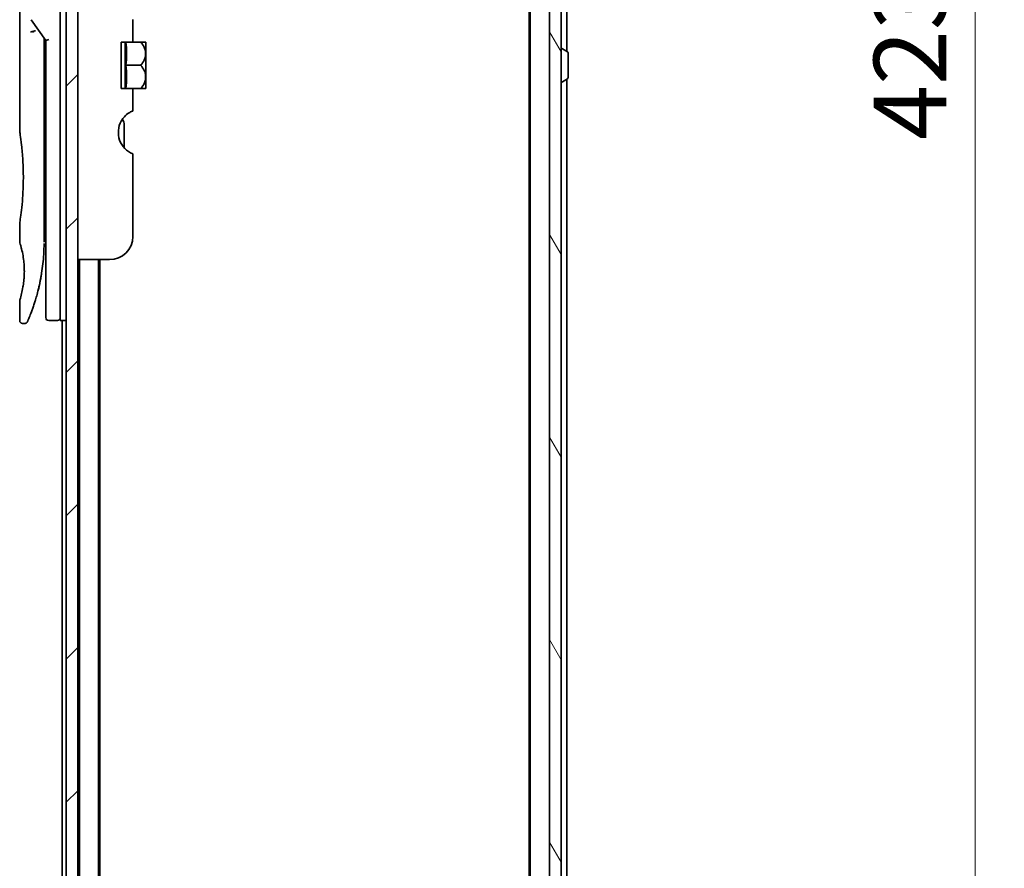
# Model space of a CAD drawing. Units: millimetres. Extents: x 72 to 9116, y 40 to 1586.
# Drawn here: x 3878 to 4048, y 629 to 775 of the extents above; entities that cross this region are included whole.
import ezdxf

# ---------------------------------------------------------------- set-up
doc = ezdxf.new("R2010")
doc.units = ezdxf.units.MM
doc.header["$LTSCALE"] = 5
doc.layers.get('Defpoints').update_dxf_attribs({"lineweight": 25})
for name, color, linetype, lineweight in [('Dimension (ISO)', 7, 'Continuous', 18), ('Hatch (ISO)', 1, 'Continuous', 18), ('Visible (ISO)', 7, 'Continuous', 35)]:
    doc.layers.add(name, color=color, linetype=linetype, lineweight=lineweight)
doc.styles.add('Note Text (TK)', font='MS PGothic.ttf')
doc.dimstyles.new('Default - Method 1b (TK)', dxfattribs={"dimscale": 5, "dimtxt": 2.5, "dimasz": 2.5, "dimexe": 1, "dimexo": 1.5, "dimgap": 1, "dimtad": 1, "dimrnd": 1e-08, "dimdsep": 46, "dimtxsty": 'Note Text (TK)', "dimblk": 'OPEN', "dimcen": 0.09, "dimdle": 5, "dimclrd": 100, "dimclre": 100, "dimclrt": 7, "dimadec": 1, "dimazin": 1, "dimtfac": 1, "dimtmove": 0, "dimatfit": 3, "dimldrblk": 'OPEN', "dimfxl": 1, "dimtolj": 1, "dimlwd": -1, "dimlwe": -1, "dimarcsym": 0})

# ---------------------------------------------------------------- blocks, each defined once
blk = doc.blocks.new('_Open')
at = {"color": 0, "linetype": 'ByBlock', "lineweight": -2}
for p, q in [((-1, 0.167), (0, 0)), ((-1, -0.167), (0, 0)), ((0, 0), (-1, 0))]:
    blk.add_line(p, q, dxfattribs=at)
blk = doc.blocks.new('*D23')
at = {"layer": 'Defpoints', "color": 0}
for p in [(3966.46, 978.59), (3966.46, 555.59), (4042.65, 555.59)]:
    blk.add_point(p, dxfattribs=at)
at = {"layer": 'Dimension (ISO)', "color": 100}
for p, q in [((3973.96, 978.59), (4047.65, 978.59)), ((4042.65, 966.09), (4042.65, 568.09)), ((3973.96, 555.59), (4047.65, 555.59))]:
    blk.add_line(p, q, dxfattribs=at)
at = {"layer": 'Dimension (ISO)', "color": 100, "xscale": 12.5, "yscale": 12.5, "zscale": 12.5}
for p, rotation in [((4042.65, 978.59), 90), ((4042.65, 555.59), 270)]:
    blk.add_blockref('_Open', p, dxfattribs=dict(at, rotation=rotation))
at = {"layer": 'Dimension (ISO)', "color": 7, "insert": (4031.4, 754.23), "char_height": 12.5, "attachment_point": 4, "rotation": 90, "style": 'Note Text (TK)'}
blk.add_mtext('\\A1;423', dxfattribs=at)

msp = doc.modelspace()

# ---------------------------------------------------------------- hatches: boundary and pattern name
at = {"layer": 'Hatch (ISO)'}
h = msp.add_hatch(dxfattribs=at)
h.set_pattern_fill('ANSI31', color=256, scale=139.7, style=0)
h.set_pattern_definition([(45, (1957.75, -4), (-12.34785, 12.34785), [])])
h.paths.add_polyline_path([(3887.9584, 558.28526), (3887.9584, 975.88526), (3885.9584, 975.88526), (3885.9584, 558.28526)])
h = msp.add_hatch(dxfattribs=at)
h.set_pattern_fill('ANSI31', color=256, scale=139.7, angle=75.0001754, style=0)
h.set_pattern_definition([(120.0002, (1957.75, -4), (-15.12294, -8.7313), [])])
h.paths.add_polyline_path([(3969.2584, 557.38526), (3971.2584, 557.38526), (3971.2584, 976.78526), (3969.2584, 976.78526)])

# ---------------------------------------------------------------- linework, layer by layer
at = {"layer": 'Visible (ISO)'}
for p, q in [((3885.9584, 975.88526), (3885.9584, 558.28526)), ((3887.9584, 558.28526), (3887.9584, 975.88526)), ((3969.2584, 976.78526), (3969.2584, 557.38526)), ((3971.2584, 557.38526), (3971.2584, 976.78526)), ((3965.9584, 957.08526), (3965.9584, 577.08526)), ((3972.2584, 769.46526), (3972.2584, 957.08526)), ((3965.7584, 948.01859), (3965.7584, 586.15193)), ((3884.9584, 737.08526), (3884.9584, 797.08526)), ((3877.9584, 795.38479), (3877.9584, 755.68526)), ((3879.92667, 774.9499), (3882.4584, 771.36949)), ((3897.4584, 774.96392), (3897.4584, 771.08526)), ((3882.1584, 771.55365), (3882.1584, 770.68348)), ((3882.1584, 736.58526), (3882.1584, 770.68347)), ((3882.9584, 771.52841), (3882.4584, 771.36949)), ((3882.4584, 771.36949), (3882.4584, 737.08526)), ((3897.4584, 771.08526), (3895.4584, 771.08526)), ((3895.4584, 763.08526), (3895.4584, 771.08526)), ((3896.1366, 771.08526), (3896.1366, 763.08526)), ((3897.4584, 771.08526), (3898.80062, 771.08526)), ((3899.66818, 771.08526), (3898.80062, 771.08526)), ((3899.6857, 771.07072), (3899.6857, 767.08526)), ((3971.3584, 769.98526), (3971.39912, 769.98526)), ((3972.3674, 769.39441), (3971.50811, 769.95295)), ((3972.4584, 764.9438), (3972.4584, 769.22672)), ((3896.24923, 767.08526), (3898.80062, 767.08526)), ((3899.6857, 765.17453), (3899.6857, 767.08526)), ((3899.6857, 765.17453), (3899.6857, 763.0998)), ((3971.3584, 764.18526), (3971.39912, 764.18526)), ((3972.3674, 764.77611), (3971.50811, 764.21757)), ((3972.2584, 577.08526), (3972.2584, 764.70526)), ((3895.4584, 763.08526), (3897.4584, 763.08526)), ((3897.4584, 763.08526), (3897.4584, 759.2066)), ((3897.4584, 763.08526), (3898.80062, 763.08526)), ((3898.80062, 763.08526), (3899.66818, 763.08526)), ((3895.9584, 752.88898), (3895.9584, 756.77141)), ((3897.4584, 751.82663), (3897.4584, 737.58526)), ((3877.9584, 739.88526), (3877.9584, 736.58532)), ((3882.1584, 738.40796), (3882.4584, 738.45012)), ((3882.4584, 737.08526), (3882.4584, 723.58526)), ((3884.9584, 737.08526), (3884.9584, 723.08526)), ((3893.4584, 733.58526), (3887.9584, 733.58526)), ((3888.2584, 733.58526), (3888.2584, 577.08526)), ((3891.5584, 577.08526), (3891.5584, 733.58526)), ((3891.7584, 586.15193), (3891.7584, 733.58526)), ((3877.9584, 726.5852), (3877.9584, 723.08525)), ((3884.4584, 723.08526), (3882.9584, 723.08526)), ((3885.9584, 723.08526), (3884.9584, 723.08526)), ((3885.2584, 723.08526), (3885.2584, 577.08526)), ((3878.83318, 722.58526), (3878.4584, 722.58526))]:
    msp.add_line(p, q, dxfattribs=at)
for centre, radius, start, end in [((3894.92178, 765.34687), 7.44697, 50.2296661, 50.4048431), ((3971.3584, 769.88526), 0.1, 90, 180), ((3971.39912, 769.78526), 0.2, 56.9761324, 90), ((3972.2584, 769.22672), 0.2, 0, 56.9761324), ((3971.3584, 764.28526), 0.1, 180, 270), ((3971.39912, 764.38526), 0.2, 270, 303.0238675), ((3972.2584, 764.9438), 0.2, 303.0238675, 0), ((3894.92178, 768.82365), 7.44697, 309.5951568, 309.7703339), ((3898.9584, 755.53473), 4, 151.0449756, 247.9756871), ((3893.9584, 756.77141), 2, 0, 31.2603112), ((3893.4584, 737.58526), 4, 270, 0), ((3882.9584, 723.58526), 0.5, 180, 270), ((3884.4584, 723.58526), 0.5, 270, 0.0009294)]:
    msp.add_arc(centre, radius, start, end, dxfattribs=at)
for centre, major_axis, ratio, start_param, end_param in [((3880.33564, 772.73912), (1.64097, -5.16287), 0.000160077, 4.675380486, 4.712435908), ((3874.94549, 769.08526), (21.42855, 0), 0.866025404, 6.175203414, 6.3911672), ((3874.94549, 765.08526), (21.42855, 0), 0.866025404, 6.175203414, 6.3911672)]:
    msp.add_ellipse(centre, major_axis=major_axis, ratio=ratio, start_param=start_param, end_param=end_param, dxfattribs=at)
for points, knots in [([(3879.85384, 772.80038), (3879.85693, 772.80373), (3879.8604, 772.80712), (3879.87729, 772.82188), (3879.89457, 772.8332), (3879.93891, 772.856), (3879.96657, 772.86735), (3880.03563, 772.89009), (3880.07826, 772.90102), (3880.17178, 772.91893), (3880.22213, 772.92577), (3880.2741, 772.92988)], [-0.00354740942, -0.00354740942, -0.00354740942, -0.00354740942, 0, 0, 0.01211107019, 0.01211107019, 0.0253283076, 0.0253283076, 0.04095509615, 0.04095509615, 0.05672619316, 0.05672619316, 0.05672619316, 0.05672619316]), ([(3880.65635, 773.03401), (3880.6557, 773.034), (3880.65504, 773.03399), (3880.63307, 773.03371), (3880.60923, 773.03162), (3880.55457, 773.02339), (3880.52337, 773.01685), (3880.45732, 772.99945), (3880.42264, 772.98865), (3880.34989, 772.96253), (3880.31199, 772.94715), (3880.2741, 772.92988)], [-0.04828143813, -0.04828143813, -0.04828143813, -0.04828143813, -0.04794233891, -0.04794233891, -0.03691355699, -0.03691355699, -0.0247217991, -0.0247217991, -0.0125834654, -0.0125834654, -0.000001, -0.000001, -0.000001, -0.000001]), ([(3898.80062, 771.08526), (3899.05617, 770.81506), (3899.26727, 770.51413), (3899.50876, 769.99292), (3899.57685, 769.78859), (3899.63691, 769.48909), (3899.65008, 769.39838), (3899.66188, 769.26662), (3899.66452, 769.22597), (3899.66695, 769.16564), (3899.66751, 769.146), (3899.66806, 769.11265), (3899.66818, 769.09895), (3899.66818, 769.07155), (3899.66806, 769.05784), (3899.66751, 769.02449), (3899.66695, 769.00484), (3899.66452, 768.94451), (3899.66188, 768.90385), (3899.65007, 768.77206), (3899.63689, 768.68132), (3899.57679, 768.3817), (3899.50865, 768.17728), (3899.26709, 767.65614), (3899.05606, 767.35535), (3898.80062, 767.08526)], [-0.5040287839, -0.5040287839, -0.5040287839, -0.5040287839, -0.3830386819, -0.3830386819, -0.3093752183, -0.3093752183, -0.2776833159, -0.2776833159, -0.2635716725, -0.2635716725, -0.2567621672, -0.2567621672, -0.2520132245, -0.2520132245, -0.2472638759, -0.2472638759, -0.2404523729, -0.2404523729, -0.2263396108, -0.2263396108, -0.1946374182, -0.1946374182, -0.1209392726, -0.1209392726, 0, 0, 0, 0]), ([(3899.66683, 765.16702), (3899.66588, 765.19588), (3899.66443, 765.22472), (3899.65911, 765.30308), (3899.65426, 765.35253), (3899.61368, 765.66966), (3899.53651, 765.93077), (3899.2712, 766.50851), (3899.05856, 766.81253), (3898.80062, 767.08526)], [0.0000010008, 0.0000010008, 0.0000010008, 0.0000010008, 0.0100017014, 0.0100017014, 0.0271921891, 0.0271921891, 0.1205322953, 0.1205322953, 0.2426015759, 0.2426015759, 0.2426015759, 0.2426015759]), ([(3899.66683, 765.16702), (3899.66726, 765.15408), (3899.66758, 765.14113), (3899.66802, 765.11591), (3899.66814, 765.10364), (3899.6682, 765.07796), (3899.66813, 765.06456), (3899.6677, 765.03368), (3899.66728, 765.01621), (3899.66538, 764.96177), (3899.66326, 764.92482), (3899.65725, 764.8493), (3899.65328, 764.81074), (3899.61787, 764.53087), (3899.55246, 764.29474), (3899.30435, 763.71005), (3899.07891, 763.37951), (3898.80062, 763.08526)], [-0.2616075744, -0.2616075744, -0.2616075744, -0.2616075744, -0.2571182006, -0.2571182006, -0.2528651172, -0.2528651172, -0.2482200997, -0.2482200997, -0.2421620241, -0.2421620241, -0.2293413673, -0.2293413673, -0.2159240938, -0.2159240938, -0.1317584737, -0.1317584737, 0, 0, 0, 0]), ([(3897.08272, 759.06769), (3897.05915, 759.05516), (3897.03508, 759.0421), (3896.89147, 758.96203), (3896.72954, 758.86082), (3896.33946, 758.57391), (3896.04056, 758.29318), (3895.69076, 757.85158), (3895.56779, 757.66732), (3895.4584, 757.47122)], [0.1205232866, 0.1205232866, 0.1205232866, 0.1205232866, 0.1328895363, 0.1328895363, 0.1929398334, 0.1929398334, 0.2987953747, 0.2987953747, 0.363059966, 0.363059966, 0.363059966, 0.363059966]), ([(3897.4584, 759.2066), (3897.4584, 759.2066), (3897.41285, 759.19874), (3897.26009, 759.14911), (3897.17613, 759.11723), (3897.08272, 759.06769)], [0, 0, 0, 0, 0.0714125073, 0.0714125073, 0.1208564507, 0.1208564507, 0.1208564507, 0.1208564507]), ([(3877.9584, 755.68526), (3877.95841, 755.68526), (3877.95844, 755.68504), (3877.96064, 755.67123), (3877.99671, 755.45144), (3878.11663, 754.62888), (3878.19842, 754.03663), (3878.3629, 752.55522), (3878.44337, 751.67865), (3878.53064, 750.20572), (3878.55412, 749.67518), (3878.57874, 748.77252), (3878.58472, 748.40815), (3878.58838, 747.70429), (3878.58666, 747.36585), (3878.57502, 746.60518), (3878.5631, 746.1854), (3878.51581, 745.02335), (3878.46931, 744.30689), (3878.35197, 742.90233), (3878.27976, 742.23896), (3878.13863, 741.08971), (3878.07175, 740.62797), (3877.98246, 740.03272), (3877.95841, 739.88529), (3877.9584, 739.88526), (3877.9584, 739.88526), (3877.9584, 739.88526), (3877.9584, 739.88526)], [2.492020847, 2.492020847, 2.492020847, 2.492020847, 2.502156804, 2.502156804, 2.815168642, 2.815168642, 3.126141317, 3.126141317, 3.437593215, 3.437593215, 3.602754563, 3.602754563, 3.712543838, 3.712543838, 3.814044124, 3.814044124, 3.941843784, 3.941843784, 4.174852458, 4.174852458, 4.437847114, 4.437847114, 4.719368311, 4.719368311, 4.983768481, 4.983768481, 4.983768481, 4.983792654, 4.983792654, 4.983792654, 4.983792654]), ([(3877.95855, 736.58537), (3877.95848, 736.58534), (3877.96073, 736.57826), (3877.96532, 736.5642), (3877.99228, 736.48175), (3878.09974, 736.16363), (3878.30908, 735.36481), (3878.39679, 735.00189), (3878.54809, 734.19749), (3878.614, 733.78437), (3878.69682, 733.01906), (3878.72241, 732.70803), (3878.74662, 732.22055), (3878.75224, 732.0592), (3878.75783, 731.7715), (3878.75879, 731.64669), (3878.75778, 731.38907), (3878.75559, 731.25721), (3878.74606, 730.92385), (3878.73654, 730.72671), (3878.70848, 730.29881), (3878.68845, 730.07441), (3878.62538, 729.4907), (3878.57663, 729.16054), (3878.44966, 728.42156), (3878.36836, 728.05843), (3878.18451, 727.30873), (3878.08232, 726.97509), (3877.98015, 726.65002), (3877.96011, 726.58492), (3877.9584, 726.5852)], [5.1903818, 5.1903818, 5.1903818, 5.1903818, 5.273125295, 5.273125295, 5.273125295, 5.758598498, 5.758598498, 6.024624441, 6.024624441, 6.229599039, 6.229599039, 6.354917516, 6.354917516, 6.415868528, 6.415868528, 6.462803011, 6.462803011, 6.513241052, 6.513241052, 6.592144114, 6.592144114, 6.69075201, 6.69075201, 6.865438059, 6.865438059, 7.137685535, 7.137685535, 7.569427508, 7.569427508, 7.85907428, 7.85907428, 7.85907428, 7.85907428]), ([(3882.4584, 737.4621), (3882.4584, 737.51828), (3882.45841, 737.57872), (3882.45841, 737.77251), (3882.4584, 737.91926), (3882.45839, 738.08447), (3882.45839, 738.09737), (3882.45839, 738.11032)], [0.02527815526, 0.02527815526, 0.02527815526, 0.02527815526, 0.04855572268, 0.04855572268, 0.0962959803, 0.0962959803, 0.1003156194, 0.1003156194, 0.1003156194, 0.1003156194]), ([(3882.095, 734.50479), (3882.09674, 734.53329), (3882.09845, 734.56181), (3882.10011, 734.59033), (3882.10665, 734.70215), (3882.11264, 734.81405), (3882.11806, 734.92569), (3882.13204, 735.2136), (3882.14249, 735.50441), (3882.14922, 735.79529), (3882.15342, 735.97664), (3882.15619, 736.1585), (3882.15751, 736.34068)], [58.468433462, 58.468433462, 58.468433462, 58.468433462, 58.581747311, 58.581747311, 58.581747311, 59.026012724, 59.026012724, 59.026012724, 60.171726298, 60.171726298, 60.171726298, 60.886009718, 60.886009718, 60.886009718, 60.886009718]), ([(3880.10136, 724.90907), (3880.11844, 724.95605), (3880.13567, 725.00376), (3880.15302, 725.05214), (3880.18989, 725.15495), (3880.22728, 725.26078), (3880.26483, 725.36881), (3880.31281, 725.50687), (3880.36138, 725.64945), (3880.41071, 725.79772), (3880.48134, 726.00998), (3880.55357, 726.23385), (3880.62796, 726.47397), (3880.64573, 726.53134), (3880.66366, 726.58975), (3880.68166, 726.64897), (3880.7276, 726.80009), (3880.77397, 726.95651), (3880.81932, 727.1137), (3880.86489, 727.27162), (3880.90828, 727.42614), (3880.95141, 727.58408), (3880.96848, 727.64658), (3880.9855, 727.70962), (3881.00261, 727.7737), (3881.06378, 728.00287), (3881.12395, 728.23784), (3881.18297, 728.47951), (3881.19033, 728.50964), (3881.1977, 728.54001), (3881.20508, 728.57058), (3881.25492, 728.77713), (3881.30492, 728.99306), (3881.3527, 729.20915), (3881.38693, 729.36394), (3881.42054, 729.52106), (3881.45367, 729.6816), (3881.47259, 729.77331), (3881.49134, 729.86613), (3881.50995, 729.96029), (3881.56034, 730.21524), (3881.60816, 730.47205), (3881.65483, 730.74085), (3881.67161, 730.8375), (3881.68811, 730.935), (3881.7043, 731.03332), (3881.71764, 731.1143), (3881.73076, 731.19583), (3881.74367, 731.2779)], [41.586690843, 41.586690843, 41.586690843, 41.586690843, 41.980903269, 41.980903269, 41.980903269, 42.81857863, 42.81857863, 42.81857863, 43.889110127, 43.889110127, 43.889110127, 45.421642975, 45.421642975, 45.421642975, 45.787779334, 45.787779334, 45.787779334, 46.722124075, 46.722124075, 46.722124075, 47.66087162, 47.66087162, 47.66087162, 48.03234767, 48.03234767, 48.03234767, 49.361006319, 49.361006319, 49.361006319, 49.526688297, 49.526688297, 49.526688297, 50.646214445, 50.646214445, 50.646214445, 51.448148886, 51.448148886, 51.448148886, 51.906249052, 51.906249052, 51.906249052, 53.146680698, 53.146680698, 53.146680698, 53.592673185, 53.592673185, 53.592673185, 53.959990282, 53.959990282, 53.959990282, 53.959990282]), ([(3878.4584, 722.58526), (3878.40458, 722.58526), (3878.35007, 722.59418), (3878.24874, 722.62825), (3878.20056, 722.65359), (3878.11566, 722.71737), (3878.07788, 722.7566), (3878.01733, 722.84386), (3877.99381, 722.89298), (3877.96534, 722.98958), (3877.95841, 723.03766), (3877.9584, 723.08525)], [0, 0, 0, 0, 0.01614722858, 0.01614722858, 0.03207132755, 0.03207132755, 0.04800342298, 0.04800342298, 0.06393523387, 0.06393523387, 0.07821483623, 0.07821483623, 0.07821483623, 0.07821483623]), ([(3879.29122, 722.88476), (3879.29122, 722.88476), (3879.29122, 722.88476), (3879.29122, 722.88477), (3879.29123, 722.88479), (3879.29126, 722.88486), (3879.29132, 722.88499), (3879.29239, 722.88744), (3879.30196, 722.90927), (3879.31909, 722.94861), (3879.33164, 722.97744), (3879.34826, 723.0157), (3879.3687, 723.06315), (3879.37824, 723.08528), (3879.38865, 723.10952), (3879.39999, 723.13598), (3879.41176, 723.16347), (3879.42452, 723.19336), (3879.43831, 723.22582), (3879.4654, 723.28959), (3879.49626, 723.36276), (3879.53077, 723.4456), (3879.57632, 723.55493), (3879.62768, 723.6798), (3879.68398, 723.81956)], [30.531157552, 30.531157552, 30.531157552, 30.531157552, 30.552674834, 30.552674834, 30.552674834, 30.645001482, 30.645001482, 30.645001482, 32.465497715, 32.465497715, 32.465497715, 33.79937934, 33.79937934, 33.79937934, 34.421514205, 34.421514205, 34.421514205, 35.067797042, 35.067797042, 35.067797042, 36.337547552, 36.337547552, 36.337547552, 38.01335955, 38.01335955, 38.01335955, 38.01335955]), ([(3879.29734, 722.89874), (3879.2952, 722.89386), (3879.29361, 722.89022), (3879.29205, 722.88665), (3879.29166, 722.88577), (3879.2912, 722.88472), (3879.29115, 722.88461), (3879.29093, 722.8841), (3879.29091, 722.88405), (3879.29084, 722.88389), (3879.29081, 722.88382), (3879.29071, 722.88361), (3879.29067, 722.88352), (3879.29054, 722.88322), (3879.29045, 722.88302), (3879.29016, 722.88236), (3879.29002, 722.88206), (3879.2897, 722.88133), (3879.28951, 722.88089), (3879.2885, 722.87865), (3879.28759, 722.87666), (3879.27271, 722.8446), (3879.25555, 722.8156), (3879.21609, 722.76203), (3879.19359, 722.73711), (3879.14433, 722.69247), (3879.11733, 722.67251), (3879.06019, 722.63853), (3879.02977, 722.62433), (3878.94567, 722.59489), (3878.88905, 722.58526), (3878.83318, 722.58526)], [0, 0, 0, 0, 0.0316370704, 0.0316370704, 0.0468817731, 0.0468817731, 0.0583151439, 0.0583151439, 0.0593870383, 0.0593870383, 0.0600072835, 0.0600072835, 0.0603175355, 0.0603175355, 0.0606299159, 0.0606299159, 0.0607875964, 0.0607875964, 0.060945202, 0.060945202, 0.0615803723, 0.0615803723, 0.0715695925, 0.0715695925, 0.0815417267, 0.0815417267, 0.0915138605, 0.0915138605, 0.1014859943, 0.1014859943, 0.1182445626, 0.1182445626, 0.1182445626, 0.1182445626])]:
    msp.add_open_spline(points, degree=3, knots=knots, dxfattribs=at)
for points in [[(3882.15554, 771.79781), (3882.15734, 771.71672), (3882.1584, 771.63537), (3882.1584, 771.55365)], [(3882.45839, 738.11032), (3882.45839, 738.16097), (3882.4584, 738.21252), (3882.4584, 738.26455)], [(3882.4584, 737.2952), (3882.4584, 737.32766), (3882.4584, 737.36269), (3882.4584, 737.40001)], [(3882.09501, 734.50479), (3882.02743, 733.39685), (3881.90504, 732.30434), (3881.74367, 731.2779)], [(3881.61882, 730.5371), (3881.45854, 729.64593), (3881.27467, 728.83126), (3881.09685, 728.13465)], [(3880.10136, 724.90907), (3879.94678, 724.48398), (3879.80392, 724.11734), (3879.68398, 723.81956)]]:
    msp.add_open_spline(points, degree=3, dxfattribs=at)

# ---------------------------------------------------------------- dimensions: what is measured, and where the dimension line sits
at = {"layer": 'Dimension (ISO)', "color": 100}
dim = msp.add_linear_dim(base=(4042.65466, 555.58526), p1=(3966.4584, 978.58526), p2=(3966.4584, 555.58526), angle=90, dimstyle='Default - Method 1b (TK)', override={"dimgap": 1, "dimdec": 0, "dimtol": 0, "dimlim": 0, "dimtp": 0, "dimtm": 0, "dimtdec": 0, "dimtofl": 0, "dimatfit": 1}, dxfattribs=at)
dim.commit()
dim.dimension.update_dxf_attribs({"geometry": '*D23', "text_midpoint": (4042.65466, 767.08526), "dimtype": 160})

doc.saveas('drawing.dxf')
